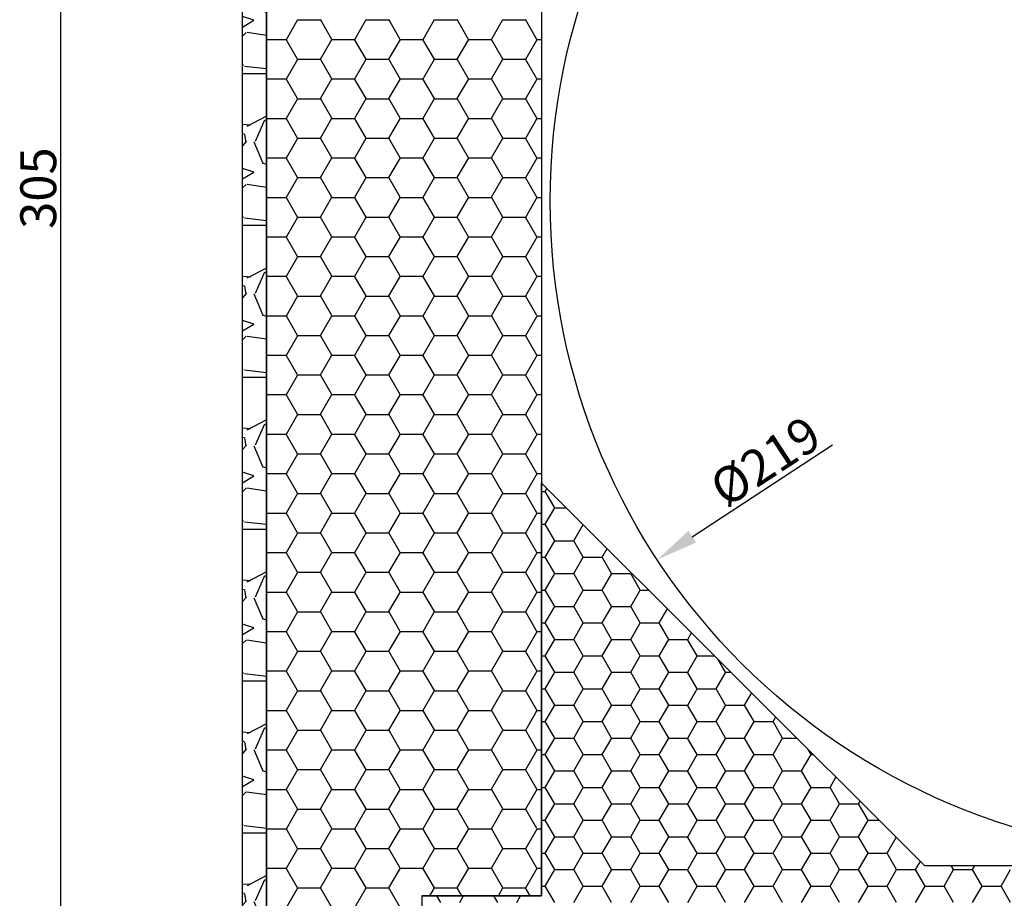
# Model space of a CAD drawing. Extents: x 2 to 336, y 0 to 499.
# Drawn here: x 2 to 167, y 206 to 353 of the extents above; entities that cross this region are included whole.
import ezdxf

# ---------------------------------------------------------------- set-up
doc = ezdxf.new("R2010")
doc.units = 0
doc.layers.get('0').update_dxf_attribs({"linetype": 'CONTINUOUS'})
doc.layers.get('DEFPOINTS').update_dxf_attribs({"linetype": 'CONTINUOUS'})
doc.styles.get("Standard").update_dxf_attribs({"font": 'ARIAL.TTF', "height": 6})
doc.dimstyles.get("Standard").update_dxf_attribs({"dimtxt": 2.5, "dimasz": 2.5, "dimexe": 1.25, "dimexo": 0.625, "dimtad": 1, "dimcen": 2.5, "dimazin": 3, "dimtfac": 1, "dimtmove": 0, "dimatfit": 3})

# ---------------------------------------------------------------- blocks, each defined once
blk = doc.blocks.new('*X142')
at = {"color": 7, "linetype": 'BYBLOCK'}
for p, q in [((43.55, 463.52), (40.25, 461.79)), ((41.75, 459.36), (43.27, 462.91)), ((43.4, 462.86), (43.55, 462.91)), ((41, 462.02), (39.55, 462.14)), ((41, 462.02), (39.55, 462.14)), ((39.91, 460.52), (39.55, 460.61)), ((40.26, 459.33), (39.55, 458.55)), ((40.18, 459.21), (39.93, 460.48)), ((41.45, 459.22), (42.98, 455.67)), ((41.44, 454.17), (39.55, 454.79)), ((42.83, 455.73), (43.55, 455.51)), ((39.55, 453.04), (41.42, 454.16)), ((40.17, 452.13), (39.55, 451.51)), ((43.55, 451.63), (40.34, 452.11)), ((39.55, 446.71), (39.66, 446.55)), ((39.92, 446.51), (43.55, 446.08)), ((39.55, 445.28), (43.55, 445.28)), ((43.55, 438.13), (40.26, 436.4)), ((40.99, 436.62), (39.55, 436.74)), ((40.99, 436.62), (39.55, 436.74)), ((41.75, 433.96), (43.27, 437.51)), ((43.4, 437.46), (43.55, 437.51)), ((39.91, 435.12), (39.55, 435.21)), ((40.18, 433.81), (39.93, 435.08)), ((40.26, 433.93), (39.55, 433.15)), ((41.45, 433.82), (42.98, 430.27)), ((42.83, 430.33), (43.55, 430.11)), ((41.44, 428.77), (39.56, 429.39)), ((39.56, 427.64), (41.42, 428.76)), ((40.17, 426.73), (39.56, 426.12)), ((43.55, 426.23), (40.34, 426.71)), ((39.56, 421.31), (39.66, 421.15)), ((39.56, 419.88), (43.55, 419.88)), ((39.92, 421.11), (43.55, 420.68)), ((43.55, 412.73), (40.26, 411)), ((41.75, 408.56), (43.27, 412.11)), ((43.39, 412.06), (43.55, 412.11)), ((40.99, 411.22), (39.56, 411.34)), ((40.99, 411.22), (39.56, 411.34)), ((39.91, 409.72), (39.56, 409.81)), ((40.25, 408.53), (39.56, 407.76)), ((40.18, 408.41), (39.93, 409.68)), ((41.45, 408.42), (42.98, 404.86)), ((42.83, 404.92), (43.55, 404.71)), ((41.44, 403.37), (39.56, 403.99)), ((39.56, 402.24), (41.42, 403.36)), ((40.17, 401.33), (39.56, 400.72)), ((43.55, 400.83), (40.34, 401.31)), ((39.56, 395.9), (39.66, 395.75)), ((39.91, 395.71), (43.56, 395.28)), ((39.56, 394.48), (43.56, 394.48)), ((43.56, 387.33), (40.27, 385.61)), ((40.98, 385.82), (39.56, 385.93)), ((40.98, 385.82), (39.56, 385.93)), ((41.75, 383.15), (43.27, 386.71)), ((43.39, 386.66), (43.56, 386.71)), ((39.91, 384.32), (39.56, 384.41)), ((40.18, 383.01), (39.93, 384.28)), ((40.25, 383.13), (39.56, 382.36)), ((41.45, 383.02), (42.98, 379.46)), ((41.44, 377.97), (39.56, 378.59)), ((42.84, 379.52), (43.56, 379.31)), ((39.56, 376.84), (41.43, 377.96)), ((40.17, 375.93), (39.56, 375.32)), ((43.56, 375.43), (40.33, 375.91)), ((39.56, 370.5), (39.66, 370.35)), ((39.56, 369.08), (43.56, 369.08)), ((39.9, 370.31), (43.56, 369.88)), ((40.97, 360.42), (39.56, 360.53)), ((40.97, 360.42), (39.56, 360.53)), ((43.56, 361.93), (40.28, 360.21)), ((41.75, 357.75), (43.27, 361.31)), ((43.39, 361.26), (43.56, 361.31)), ((39.91, 358.92), (39.56, 359.01)), ((40.18, 357.61), (39.93, 358.88)), ((40.25, 357.73), (39.56, 356.96)), ((41.45, 357.62), (42.98, 354.06)), ((42.84, 354.12), (43.56, 353.91)), ((41.44, 352.57), (39.56, 353.19)), ((39.56, 351.44), (41.43, 352.56)), ((40.17, 350.53), (39.56, 349.92)), ((43.56, 350.03), (40.33, 350.51)), ((39.56, 345.1), (39.66, 344.95)), ((39.9, 344.92), (43.56, 344.48)), ((39.56, 343.68), (43.56, 343.68)), ((43.56, 336.53), (40.29, 334.82)), ((41.75, 332.35), (43.27, 335.91)), ((43.38, 335.86), (43.56, 335.91)), ((40.96, 335.02), (39.56, 335.13)), ((40.96, 335.02), (39.56, 335.13)), ((39.91, 333.52), (39.56, 333.6)), ((40.18, 332.21), (39.93, 333.48)), ((40.25, 332.33), (39.56, 331.56)), ((41.45, 332.22), (42.98, 328.66)), ((41.44, 327.17), (39.56, 327.79)), ((42.85, 328.72), (43.56, 328.51)), ((39.56, 326.04), (41.43, 327.16)), ((40.17, 325.13), (39.56, 324.52)), ((43.56, 324.63), (40.32, 325.11)), ((39.56, 319.7), (39.66, 319.55)), ((39.89, 319.52), (43.56, 319.08)), ((39.56, 318.28), (43.56, 318.28)), ((43.56, 311.13), (40.29, 309.42)), ((40.96, 309.62), (39.56, 309.73)), ((40.96, 309.62), (39.56, 309.73)), ((41.75, 306.95), (43.27, 310.51)), ((43.38, 310.45), (43.56, 310.51)), ((39.91, 308.12), (39.56, 308.2)), ((40.18, 306.81), (39.93, 308.08)), ((40.25, 306.93), (39.56, 306.16)), ((41.46, 306.82), (42.98, 303.26)), ((42.85, 303.32), (43.56, 303.11)), ((41.44, 301.77), (39.56, 302.39)), ((39.56, 300.64), (41.43, 301.76)), ((40.17, 299.73), (39.56, 299.13)), ((43.56, 299.23), (40.32, 299.71)), ((39.56, 294.29), (39.66, 294.15)), ((39.88, 294.12), (43.56, 293.68)), ((39.56, 292.88), (43.56, 292.88)), ((43.56, 285.73), (40.3, 284.02)), ((41.74, 281.55), (43.27, 285.11)), ((43.38, 285.05), (43.56, 285.11)), ((40.95, 284.22), (39.57, 284.33)), ((40.95, 284.22), (39.57, 284.33)), ((39.91, 282.72), (39.57, 282.8)), ((40.25, 281.53), (39.57, 280.77)), ((40.18, 281.41), (39.93, 282.68)), ((41.46, 281.42), (42.98, 277.86)), ((41.44, 276.37), (39.57, 276.99)), ((42.85, 277.92), (43.56, 277.71)), ((39.57, 275.24), (41.43, 276.36)), ((40.17, 274.33), (39.57, 273.73)), ((43.56, 273.83), (40.31, 274.31)), ((39.57, 268.89), (39.66, 268.75)), ((39.88, 268.72), (43.56, 268.28)), ((39.57, 267.48), (43.56, 267.48)), ((43.56, 260.33), (40.31, 258.63)), ((40.94, 258.82), (39.57, 258.93)), ((40.94, 258.82), (39.57, 258.93)), ((41.74, 256.15), (43.27, 259.71)), ((43.37, 259.65), (43.56, 259.71)), ((39.91, 257.32), (39.57, 257.4)), ((40.18, 256.01), (39.93, 257.28)), ((40.25, 256.12), (39.57, 255.37)), ((41.46, 256.01), (42.98, 252.46)), ((42.86, 252.52), (43.56, 252.31)), ((41.44, 250.97), (39.57, 251.59)), ((39.57, 249.84), (41.43, 250.96)), ((40.17, 248.93), (39.57, 248.33)), ((43.56, 248.43), (40.31, 248.91)), ((39.57, 243.49), (39.66, 243.35)), ((39.57, 242.08), (43.56, 242.08)), ((39.87, 243.32), (43.56, 242.88)), ((43.56, 234.93), (40.32, 233.23)), ((41.74, 230.75), (43.27, 234.3)), ((43.37, 234.25), (43.56, 234.31)), ((40.93, 233.42), (39.57, 233.53)), ((40.93, 233.42), (39.57, 233.53)), ((39.91, 231.92), (39.57, 232)), ((40.25, 230.72), (39.57, 229.97)), ((40.18, 230.6), (39.93, 231.87)), ((41.46, 230.61), (42.98, 227.06)), ((41.44, 225.57), (39.57, 226.19)), ((39.57, 224.44), (41.43, 225.56)), ((42.86, 227.12), (43.56, 226.91)), ((40.17, 223.53), (39.57, 222.93)), ((43.56, 223.03), (40.3, 223.51)), ((39.57, 218.08), (39.66, 217.95)), ((39.86, 217.92), (43.56, 217.48)), ((39.57, 216.68), (43.56, 216.68)), ((43.56, 209.53), (40.32, 207.84)), ((40.92, 208.02), (39.57, 208.13)), ((40.92, 208.02), (39.57, 208.13)), ((41.74, 205.35), (43.27, 208.9)), ((43.37, 208.85), (43.56, 208.91)), ((39.91, 206.52), (39.57, 206.6)), ((40.18, 205.2), (39.93, 206.47)), ((40.25, 205.32), (39.57, 204.57)), ((41.46, 205.21), (42.98, 201.66)), ((42.87, 201.72), (43.56, 201.51)), ((41.44, 200.17), (39.57, 200.79)), ((39.57, 199.05), (41.43, 200.16)), ((40.17, 198.13), (39.57, 197.53)), ((43.56, 197.63), (40.3, 198.12)), ((39.57, 192.68), (39.66, 192.55)), ((39.57, 191.28), (43.56, 191.28)), ((39.86, 192.52), (43.56, 192.08)), ((40.92, 182.62), (39.57, 182.73)), ((40.92, 182.62), (39.57, 182.73)), ((43.56, 184.13), (40.33, 182.44)), ((41.74, 179.95), (43.27, 183.5)), ((43.36, 183.45), (43.56, 183.51)), ((39.91, 181.12), (39.57, 181.2)), ((40.18, 179.8), (39.93, 181.07)), ((40.24, 179.92), (39.57, 179.18)), ((41.46, 179.81), (42.58, 177.18))]:
    blk.add_line(p, q, dxfattribs=at)
blk = doc.blocks.new('*X144')
at = {"color": 8}
for p, q in [((46.9, 349.37), (48.8, 352.67)), ((48.79, 352.65), (52.6, 352.65)), ((54.49, 349.37), (52.59, 352.67)), ((58.33, 349.37), (60.23, 352.67)), ((60.22, 352.65), (64.03, 352.65)), ((65.92, 349.37), (64.02, 352.67)), ((69.76, 349.37), (71.66, 352.67)), ((71.65, 352.65), (75.46, 352.65)), ((77.35, 349.37), (75.45, 352.67)), ((81.19, 349.37), (83.09, 352.67)), ((83.08, 352.65), (86.89, 352.65)), ((88.78, 349.37), (86.88, 352.67)), ((43.55, 349.35), (46.88, 349.35)), ((48.78, 346.07), (46.87, 349.37)), ((52.61, 346.07), (54.52, 349.37)), ((54.5, 349.35), (58.31, 349.35)), ((60.21, 346.07), (58.3, 349.37)), ((64.04, 346.07), (65.95, 349.37)), ((65.93, 349.35), (69.74, 349.35)), ((71.64, 346.07), (69.73, 349.37)), ((75.47, 346.07), (77.38, 349.37)), ((77.36, 349.35), (81.17, 349.35)), ((83.07, 346.07), (81.16, 349.37)), ((86.9, 346.07), (88.81, 349.37)), ((88.79, 349.35), (89.55, 349.35)), ((46.9, 342.77), (48.8, 346.07)), ((48.79, 346.05), (52.6, 346.05)), ((54.49, 342.77), (52.59, 346.07)), ((58.33, 342.77), (60.23, 346.07)), ((60.22, 346.05), (64.03, 346.05)), ((65.92, 342.77), (64.02, 346.07)), ((69.76, 342.77), (71.66, 346.07)), ((71.65, 346.05), (75.46, 346.05)), ((77.35, 342.77), (75.45, 346.07)), ((81.19, 342.77), (83.09, 346.07)), ((83.08, 346.05), (86.89, 346.05)), ((88.78, 342.77), (86.88, 346.07)), ((43.55, 342.75), (46.88, 342.75)), ((48.78, 339.47), (46.87, 342.77)), ((52.61, 339.47), (54.52, 342.77)), ((54.5, 342.75), (58.31, 342.75)), ((60.21, 339.47), (58.3, 342.77)), ((64.04, 339.47), (65.95, 342.77)), ((65.93, 342.75), (69.74, 342.75)), ((71.64, 339.47), (69.73, 342.77)), ((75.47, 339.47), (77.38, 342.77)), ((77.36, 342.75), (81.17, 342.75)), ((83.07, 339.47), (81.16, 342.77)), ((86.9, 339.47), (88.81, 342.77)), ((88.79, 342.75), (89.55, 342.75)), ((46.9, 336.17), (48.8, 339.47)), ((48.79, 339.45), (52.6, 339.45)), ((54.49, 336.17), (52.59, 339.47)), ((58.33, 336.17), (60.23, 339.47)), ((60.22, 339.45), (64.03, 339.45)), ((65.92, 336.17), (64.02, 339.47)), ((69.76, 336.17), (71.66, 339.47)), ((71.65, 339.45), (75.46, 339.45)), ((77.35, 336.17), (75.45, 339.47)), ((81.19, 336.17), (83.09, 339.47)), ((83.08, 339.45), (86.89, 339.45)), ((88.78, 336.17), (86.88, 339.47)), ((43.55, 336.15), (46.88, 336.15)), ((48.78, 332.87), (46.87, 336.17)), ((52.61, 332.87), (54.52, 336.17)), ((54.5, 336.15), (58.31, 336.15)), ((60.21, 332.87), (58.3, 336.17)), ((64.04, 332.87), (65.95, 336.17)), ((65.93, 336.15), (69.74, 336.15)), ((71.64, 332.87), (69.73, 336.17)), ((75.47, 332.87), (77.38, 336.17)), ((77.36, 336.15), (81.17, 336.15)), ((83.07, 332.87), (81.16, 336.17)), ((86.9, 332.87), (88.81, 336.17)), ((88.79, 336.15), (89.55, 336.15)), ((46.9, 329.57), (48.8, 332.87)), ((48.79, 332.85), (52.6, 332.85)), ((54.49, 329.57), (52.59, 332.87)), ((58.33, 329.57), (60.23, 332.87)), ((60.22, 332.85), (64.03, 332.85)), ((65.92, 329.57), (64.02, 332.87)), ((69.76, 329.57), (71.66, 332.87)), ((71.65, 332.85), (75.46, 332.85)), ((77.35, 329.57), (75.45, 332.87)), ((81.19, 329.57), (83.09, 332.87)), ((83.08, 332.85), (86.89, 332.85)), ((88.78, 329.57), (86.88, 332.87)), ((43.55, 329.55), (46.88, 329.55)), ((48.78, 326.27), (46.87, 329.57)), ((52.61, 326.27), (54.52, 329.57)), ((54.5, 329.55), (58.31, 329.55)), ((60.21, 326.27), (58.3, 329.57)), ((64.04, 326.27), (65.95, 329.57)), ((65.93, 329.55), (69.74, 329.55)), ((71.64, 326.27), (69.73, 329.57)), ((75.47, 326.27), (77.38, 329.57)), ((77.36, 329.55), (81.17, 329.55)), ((83.07, 326.27), (81.16, 329.57)), ((86.9, 326.27), (88.81, 329.57)), ((88.79, 329.55), (89.55, 329.55)), ((46.9, 322.97), (48.8, 326.27)), ((48.79, 326.25), (52.6, 326.25)), ((54.49, 322.97), (52.59, 326.27)), ((58.33, 322.97), (60.23, 326.27)), ((60.22, 326.25), (64.03, 326.25)), ((65.92, 322.97), (64.02, 326.27)), ((69.76, 322.97), (71.66, 326.27)), ((71.65, 326.25), (75.46, 326.25)), ((77.35, 322.97), (75.45, 326.27)), ((81.19, 322.97), (83.09, 326.27)), ((83.08, 326.25), (86.89, 326.25)), ((88.78, 322.97), (86.88, 326.27)), ((43.55, 322.95), (46.88, 322.95)), ((48.78, 319.67), (46.87, 322.97)), ((52.61, 319.67), (54.52, 322.97)), ((54.5, 322.95), (58.31, 322.95)), ((60.21, 319.67), (58.3, 322.97)), ((64.04, 319.67), (65.95, 322.97)), ((65.93, 322.95), (69.74, 322.95)), ((71.64, 319.67), (69.73, 322.97)), ((75.47, 319.67), (77.38, 322.97)), ((77.36, 322.95), (81.17, 322.95)), ((83.07, 319.67), (81.16, 322.97)), ((86.9, 319.67), (88.81, 322.97)), ((88.79, 322.95), (89.55, 322.95)), ((46.9, 316.37), (48.8, 319.67)), ((48.79, 319.65), (52.6, 319.65)), ((54.49, 316.38), (52.59, 319.67)), ((58.33, 316.37), (60.23, 319.67)), ((60.22, 319.65), (64.03, 319.65)), ((65.92, 316.38), (64.02, 319.67)), ((69.76, 316.37), (71.66, 319.67)), ((71.65, 319.65), (75.46, 319.65)), ((77.35, 316.38), (75.45, 319.67)), ((81.19, 316.37), (83.09, 319.67)), ((83.08, 319.65), (86.89, 319.65)), ((88.78, 316.38), (86.88, 319.67)), ((43.55, 316.35), (46.88, 316.35)), ((48.78, 313.08), (46.87, 316.38)), ((52.61, 313.07), (54.52, 316.37)), ((54.5, 316.35), (58.31, 316.35)), ((60.21, 313.08), (58.3, 316.38)), ((64.04, 313.07), (65.95, 316.37)), ((65.93, 316.35), (69.74, 316.35)), ((71.64, 313.08), (69.73, 316.38)), ((75.47, 313.07), (77.38, 316.37)), ((77.36, 316.35), (81.17, 316.35)), ((83.07, 313.08), (81.16, 316.38)), ((86.9, 313.07), (88.81, 316.37)), ((88.79, 316.35), (89.55, 316.35)), ((46.9, 309.77), (48.8, 313.07)), ((48.79, 313.05), (52.6, 313.05)), ((54.49, 309.78), (52.59, 313.08)), ((58.33, 309.77), (60.23, 313.07)), ((60.22, 313.05), (64.03, 313.05)), ((65.92, 309.78), (64.02, 313.08)), ((69.76, 309.77), (71.66, 313.07)), ((71.65, 313.05), (75.46, 313.05)), ((77.35, 309.78), (75.45, 313.08)), ((81.19, 309.77), (83.09, 313.07)), ((83.08, 313.05), (86.89, 313.05)), ((88.78, 309.78), (86.88, 313.08)), ((43.55, 309.75), (46.88, 309.75)), ((48.78, 306.48), (46.87, 309.78)), ((52.61, 306.47), (54.52, 309.77)), ((54.5, 309.75), (58.31, 309.75)), ((60.21, 306.48), (58.3, 309.78)), ((64.04, 306.47), (65.95, 309.77)), ((65.93, 309.75), (69.74, 309.75)), ((71.64, 306.48), (69.73, 309.78)), ((75.47, 306.47), (77.38, 309.77)), ((77.36, 309.75), (81.17, 309.75)), ((83.07, 306.48), (81.16, 309.78)), ((86.9, 306.47), (88.81, 309.77)), ((88.79, 309.75), (89.55, 309.75)), ((46.9, 303.17), (48.8, 306.47)), ((48.79, 306.45), (52.6, 306.45)), ((54.49, 303.18), (52.59, 306.48)), ((58.33, 303.17), (60.23, 306.47)), ((60.22, 306.45), (64.03, 306.45)), ((65.92, 303.18), (64.02, 306.48)), ((69.76, 303.17), (71.66, 306.47)), ((71.65, 306.45), (75.46, 306.45)), ((77.35, 303.18), (75.45, 306.48)), ((81.19, 303.17), (83.09, 306.47)), ((83.08, 306.45), (86.89, 306.45)), ((88.78, 303.18), (86.88, 306.48)), ((43.55, 303.15), (46.88, 303.15)), ((48.78, 299.88), (46.87, 303.18)), ((52.61, 299.87), (54.52, 303.17)), ((54.5, 303.15), (58.31, 303.15)), ((60.21, 299.88), (58.3, 303.18)), ((64.04, 299.87), (65.95, 303.17)), ((65.93, 303.15), (69.74, 303.15)), ((71.64, 299.88), (69.73, 303.18)), ((75.47, 299.87), (77.38, 303.17)), ((77.36, 303.15), (81.17, 303.15)), ((83.07, 299.88), (81.16, 303.18)), ((86.9, 299.87), (88.81, 303.17)), ((88.79, 303.15), (89.55, 303.15)), ((46.9, 296.57), (48.8, 299.87)), ((48.79, 299.85), (52.6, 299.85)), ((54.49, 296.58), (52.59, 299.88)), ((58.33, 296.57), (60.23, 299.87)), ((60.22, 299.85), (64.03, 299.85)), ((65.92, 296.58), (64.02, 299.88)), ((69.76, 296.57), (71.66, 299.87)), ((71.65, 299.85), (75.46, 299.85)), ((77.35, 296.58), (75.45, 299.88)), ((81.19, 296.57), (83.09, 299.87)), ((83.08, 299.85), (86.89, 299.85)), ((88.78, 296.58), (86.88, 299.88)), ((43.55, 296.55), (46.88, 296.55)), ((48.78, 293.28), (46.87, 296.58)), ((52.61, 293.27), (54.52, 296.57)), ((54.5, 296.55), (58.31, 296.55)), ((60.21, 293.28), (58.3, 296.58)), ((64.04, 293.27), (65.95, 296.57)), ((65.93, 296.55), (69.74, 296.55)), ((71.64, 293.28), (69.73, 296.58)), ((75.47, 293.27), (77.38, 296.57)), ((77.36, 296.55), (81.17, 296.55)), ((83.07, 293.28), (81.16, 296.58)), ((86.9, 293.27), (88.81, 296.57)), ((88.79, 296.55), (89.55, 296.55)), ((46.9, 289.97), (48.8, 293.27)), ((48.79, 293.25), (52.6, 293.25)), ((54.49, 289.98), (52.59, 293.28)), ((58.33, 289.97), (60.23, 293.27)), ((60.22, 293.25), (64.03, 293.25)), ((65.92, 289.98), (64.02, 293.28)), ((69.76, 289.97), (71.66, 293.27)), ((71.65, 293.25), (75.46, 293.25)), ((77.35, 289.98), (75.45, 293.28)), ((81.19, 289.97), (83.09, 293.27)), ((83.08, 293.25), (86.89, 293.25)), ((88.78, 289.98), (86.88, 293.28)), ((43.55, 289.96), (46.88, 289.96)), ((48.78, 286.68), (46.87, 289.98)), ((52.61, 286.68), (54.52, 289.97)), ((54.5, 289.96), (58.31, 289.96)), ((60.21, 286.68), (58.3, 289.98)), ((64.04, 286.68), (65.95, 289.97)), ((65.93, 289.96), (69.74, 289.96)), ((71.64, 286.68), (69.73, 289.98)), ((75.47, 286.68), (77.38, 289.97)), ((77.36, 289.96), (81.17, 289.96)), ((83.07, 286.68), (81.16, 289.98)), ((86.9, 286.68), (88.81, 289.97)), ((88.79, 289.96), (89.55, 289.96)), ((46.9, 283.38), (48.8, 286.68)), ((48.79, 286.66), (52.6, 286.66)), ((54.49, 283.38), (52.59, 286.68)), ((58.33, 283.38), (60.23, 286.68)), ((60.22, 286.66), (64.03, 286.66)), ((65.92, 283.38), (64.02, 286.68)), ((69.76, 283.38), (71.66, 286.68)), ((71.65, 286.66), (75.46, 286.66)), ((77.35, 283.38), (75.45, 286.68)), ((81.19, 283.38), (83.09, 286.68)), ((83.08, 286.66), (86.89, 286.66)), ((88.78, 283.38), (86.88, 286.68)), ((43.55, 283.36), (46.88, 283.36)), ((48.78, 280.08), (46.87, 283.38)), ((52.61, 280.08), (54.52, 283.38)), ((54.5, 283.36), (58.31, 283.36)), ((60.21, 280.08), (58.3, 283.38)), ((64.04, 280.08), (65.95, 283.38)), ((65.93, 283.36), (69.74, 283.36)), ((71.64, 280.08), (69.73, 283.38)), ((75.47, 280.08), (77.38, 283.38)), ((77.36, 283.36), (81.17, 283.36)), ((83.07, 280.08), (81.16, 283.38)), ((86.9, 280.08), (88.81, 283.38)), ((88.79, 283.36), (89.55, 283.36)), ((46.9, 276.78), (48.8, 280.08)), ((48.79, 280.06), (52.6, 280.06)), ((54.49, 276.78), (52.59, 280.08)), ((58.33, 276.78), (60.23, 280.08)), ((60.22, 280.06), (64.03, 280.06)), ((65.92, 276.78), (64.02, 280.08)), ((69.76, 276.78), (71.66, 280.08)), ((71.65, 280.06), (75.46, 280.06)), ((77.35, 276.78), (75.45, 280.08)), ((81.19, 276.78), (83.09, 280.08)), ((83.08, 280.06), (86.89, 280.06)), ((88.78, 276.78), (86.88, 280.08)), ((43.55, 276.76), (46.88, 276.76)), ((48.78, 273.48), (46.87, 276.78)), ((52.61, 273.48), (54.52, 276.78)), ((54.5, 276.76), (58.31, 276.76)), ((60.21, 273.48), (58.3, 276.78)), ((64.04, 273.48), (65.95, 276.78)), ((65.93, 276.76), (69.74, 276.76)), ((71.64, 273.48), (69.73, 276.78)), ((75.47, 273.48), (77.38, 276.78)), ((77.36, 276.76), (81.17, 276.76)), ((83.07, 273.48), (81.16, 276.78)), ((86.9, 273.48), (88.81, 276.78)), ((88.79, 276.76), (89.55, 276.76)), ((46.9, 270.18), (48.8, 273.48)), ((48.79, 273.46), (52.6, 273.46)), ((54.49, 270.18), (52.59, 273.48)), ((58.33, 270.18), (60.23, 273.48)), ((60.22, 273.46), (64.03, 273.46)), ((65.92, 270.18), (64.02, 273.48)), ((69.76, 270.18), (71.66, 273.48)), ((71.65, 273.46), (75.46, 273.46)), ((77.35, 270.18), (75.45, 273.48)), ((81.19, 270.18), (83.09, 273.48)), ((83.08, 273.46), (86.89, 273.46)), ((88.78, 270.18), (86.88, 273.48)), ((43.55, 270.16), (46.88, 270.16)), ((48.78, 266.88), (46.87, 270.18)), ((52.61, 266.88), (54.52, 270.18)), ((54.5, 270.16), (58.31, 270.16)), ((60.21, 266.88), (58.3, 270.18)), ((64.04, 266.88), (65.95, 270.18)), ((65.93, 270.16), (69.74, 270.16)), ((71.64, 266.88), (69.73, 270.18)), ((75.47, 266.88), (77.38, 270.18)), ((77.36, 270.16), (81.17, 270.16)), ((83.07, 266.88), (81.16, 270.18)), ((86.9, 266.88), (88.81, 270.18)), ((88.79, 270.16), (89.55, 270.16)), ((46.9, 263.58), (48.8, 266.88)), ((48.79, 266.86), (52.6, 266.86)), ((54.49, 263.58), (52.59, 266.88)), ((58.33, 263.58), (60.23, 266.88)), ((60.22, 266.86), (64.03, 266.86)), ((65.92, 263.58), (64.02, 266.88)), ((69.76, 263.58), (71.66, 266.88)), ((71.65, 266.86), (75.46, 266.86)), ((77.35, 263.58), (75.45, 266.88)), ((81.19, 263.58), (83.09, 266.88)), ((83.08, 266.86), (86.89, 266.86)), ((88.78, 263.58), (86.88, 266.88)), ((43.55, 263.56), (46.88, 263.56)), ((48.78, 260.28), (46.87, 263.58)), ((52.61, 260.28), (54.52, 263.58)), ((54.5, 263.56), (58.31, 263.56)), ((60.21, 260.28), (58.3, 263.58)), ((64.04, 260.28), (65.95, 263.58)), ((65.93, 263.56), (69.74, 263.56)), ((71.64, 260.28), (69.73, 263.58)), ((75.47, 260.28), (77.38, 263.58)), ((77.36, 263.56), (81.17, 263.56)), ((83.07, 260.28), (81.16, 263.58)), ((86.9, 260.28), (88.81, 263.58)), ((88.79, 263.56), (89.55, 263.56)), ((46.9, 256.98), (48.8, 260.28)), ((48.79, 260.26), (52.6, 260.26)), ((54.49, 256.98), (52.59, 260.28)), ((58.33, 256.98), (60.23, 260.28)), ((60.22, 260.26), (64.03, 260.26)), ((65.92, 256.98), (64.02, 260.28)), ((69.76, 256.98), (71.66, 260.28)), ((71.65, 260.26), (75.46, 260.26)), ((77.35, 256.98), (75.45, 260.28)), ((81.19, 256.98), (83.09, 260.28)), ((83.08, 260.26), (86.89, 260.26)), ((88.78, 256.98), (86.88, 260.28)), ((43.55, 256.96), (46.88, 256.96)), ((48.78, 253.68), (46.87, 256.98)), ((52.61, 253.68), (54.52, 256.98)), ((54.5, 256.96), (58.31, 256.96)), ((60.21, 253.68), (58.3, 256.98)), ((64.04, 253.68), (65.95, 256.98)), ((65.93, 256.96), (69.74, 256.96)), ((71.64, 253.68), (69.73, 256.98)), ((75.47, 253.68), (77.38, 256.98)), ((77.36, 256.96), (81.17, 256.96)), ((83.07, 253.68), (81.16, 256.98)), ((86.9, 253.68), (88.81, 256.98)), ((88.79, 256.96), (89.55, 256.96)), ((46.9, 250.38), (48.8, 253.68)), ((48.79, 253.66), (52.6, 253.66)), ((54.49, 250.38), (52.59, 253.68)), ((58.33, 250.38), (60.23, 253.68)), ((60.22, 253.66), (64.03, 253.66)), ((65.92, 250.38), (64.02, 253.68)), ((69.76, 250.38), (71.66, 253.68)), ((71.65, 253.66), (75.46, 253.66)), ((77.35, 250.38), (75.45, 253.68)), ((81.19, 250.38), (83.09, 253.68)), ((83.08, 253.66), (86.89, 253.66)), ((88.78, 250.38), (86.88, 253.68)), ((43.55, 250.36), (46.88, 250.36)), ((48.78, 247.08), (46.87, 250.38)), ((52.61, 247.08), (54.52, 250.38)), ((54.5, 250.36), (58.31, 250.36)), ((60.21, 247.08), (58.3, 250.38)), ((64.04, 247.08), (65.95, 250.38)), ((65.93, 250.36), (69.74, 250.36)), ((71.64, 247.08), (69.73, 250.38)), ((75.47, 247.08), (77.38, 250.38)), ((77.36, 250.36), (81.17, 250.36)), ((83.07, 247.08), (81.16, 250.38)), ((86.9, 247.08), (88.81, 250.38)), ((88.79, 250.36), (89.55, 250.36)), ((46.9, 243.78), (48.8, 247.08)), ((48.79, 247.06), (52.6, 247.06)), ((54.49, 243.78), (52.59, 247.08)), ((58.33, 243.78), (60.23, 247.08)), ((60.22, 247.06), (64.03, 247.06)), ((65.92, 243.78), (64.02, 247.08)), ((69.76, 243.78), (71.66, 247.08)), ((71.65, 247.06), (75.46, 247.06)), ((77.35, 243.78), (75.45, 247.08)), ((81.19, 243.78), (83.09, 247.08)), ((83.08, 247.06), (86.89, 247.06)), ((88.78, 243.78), (86.88, 247.08)), ((43.55, 243.76), (46.88, 243.76)), ((48.78, 240.49), (46.87, 243.78)), ((52.61, 240.48), (54.52, 243.78)), ((54.5, 243.76), (58.31, 243.76)), ((60.21, 240.49), (58.3, 243.78)), ((64.04, 240.48), (65.95, 243.78)), ((65.93, 243.76), (69.74, 243.76)), ((71.64, 240.49), (69.73, 243.78)), ((75.47, 240.48), (77.38, 243.78)), ((77.36, 243.76), (81.17, 243.76)), ((83.07, 240.49), (81.16, 243.78)), ((86.9, 240.48), (88.81, 243.78)), ((88.79, 243.76), (89.55, 243.76)), ((46.9, 237.18), (48.8, 240.48)), ((48.79, 240.46), (52.6, 240.46)), ((54.49, 237.19), (52.59, 240.49)), ((58.33, 237.18), (60.23, 240.48)), ((60.22, 240.46), (64.03, 240.46)), ((65.92, 237.19), (64.02, 240.49)), ((69.76, 237.18), (71.66, 240.48)), ((71.65, 240.46), (75.46, 240.46)), ((77.35, 237.19), (75.45, 240.49)), ((81.19, 237.18), (83.09, 240.48)), ((83.08, 240.46), (86.89, 240.46)), ((88.78, 237.19), (86.88, 240.49)), ((43.55, 237.16), (46.88, 237.16)), ((48.78, 233.89), (46.87, 237.19)), ((52.61, 233.88), (54.52, 237.18)), ((54.5, 237.16), (58.31, 237.16)), ((60.21, 233.89), (58.3, 237.19)), ((64.04, 233.88), (65.95, 237.18)), ((65.93, 237.16), (69.74, 237.16)), ((71.64, 233.89), (69.73, 237.19)), ((75.47, 233.88), (77.38, 237.18)), ((77.36, 237.16), (81.17, 237.16)), ((83.07, 233.89), (81.16, 237.19)), ((86.9, 233.88), (88.81, 237.18)), ((88.79, 237.16), (89.55, 237.16)), ((46.9, 230.58), (48.8, 233.88)), ((48.79, 233.86), (52.6, 233.86)), ((54.49, 230.59), (52.59, 233.89)), ((58.33, 230.58), (60.23, 233.88)), ((60.22, 233.86), (64.03, 233.86)), ((65.92, 230.59), (64.02, 233.89)), ((69.76, 230.58), (71.66, 233.88)), ((71.65, 233.86), (75.46, 233.86)), ((77.35, 230.59), (75.45, 233.89)), ((81.19, 230.58), (83.09, 233.88)), ((83.08, 233.86), (86.89, 233.86)), ((88.78, 230.59), (86.88, 233.89)), ((43.55, 230.56), (46.88, 230.56)), ((48.78, 227.29), (46.87, 230.59)), ((52.61, 227.28), (54.52, 230.58)), ((54.5, 230.56), (58.31, 230.56)), ((60.21, 227.29), (58.3, 230.59)), ((64.04, 227.28), (65.95, 230.58)), ((65.93, 230.56), (69.74, 230.56)), ((71.64, 227.29), (69.73, 230.59)), ((75.47, 227.28), (77.38, 230.58)), ((77.36, 230.56), (81.17, 230.56)), ((83.07, 227.29), (81.16, 230.59)), ((86.9, 227.28), (88.81, 230.58)), ((88.79, 230.56), (89.55, 230.56)), ((46.9, 223.98), (48.8, 227.28)), ((48.79, 227.26), (52.6, 227.26)), ((54.49, 223.99), (52.59, 227.29)), ((58.33, 223.98), (60.23, 227.28)), ((60.22, 227.26), (64.03, 227.26)), ((65.92, 223.99), (64.02, 227.29)), ((69.76, 223.98), (71.66, 227.28)), ((71.65, 227.26), (75.46, 227.26)), ((77.35, 223.99), (75.45, 227.29)), ((81.19, 223.98), (83.09, 227.28)), ((83.08, 227.26), (86.89, 227.26)), ((88.78, 223.99), (86.88, 227.29)), ((43.55, 223.96), (46.88, 223.96)), ((48.78, 220.69), (46.87, 223.99)), ((52.61, 220.68), (54.52, 223.98)), ((54.5, 223.96), (58.31, 223.96)), ((60.21, 220.69), (58.3, 223.99)), ((64.04, 220.68), (65.95, 223.98)), ((65.93, 223.96), (69.74, 223.96)), ((71.64, 220.69), (69.73, 223.99)), ((75.47, 220.68), (77.38, 223.98)), ((77.36, 223.96), (81.17, 223.96)), ((83.07, 220.69), (81.16, 223.99)), ((86.9, 220.68), (88.81, 223.98)), ((88.79, 223.96), (89.55, 223.96)), ((46.9, 217.38), (48.8, 220.68)), ((48.79, 220.66), (52.6, 220.66)), ((54.49, 217.39), (52.59, 220.69)), ((58.33, 217.38), (60.23, 220.68)), ((60.22, 220.66), (64.03, 220.66)), ((65.92, 217.39), (64.02, 220.69)), ((69.76, 217.38), (71.66, 220.68)), ((71.65, 220.66), (75.46, 220.66)), ((77.35, 217.39), (75.45, 220.69)), ((81.19, 217.38), (83.09, 220.68)), ((83.08, 220.66), (86.89, 220.66)), ((88.78, 217.39), (86.88, 220.69)), ((43.55, 217.37), (46.88, 217.37)), ((48.78, 214.09), (46.87, 217.39)), ((52.61, 214.08), (54.52, 217.38)), ((54.5, 217.37), (58.31, 217.37)), ((60.21, 214.09), (58.3, 217.39)), ((64.04, 214.08), (65.95, 217.38)), ((65.93, 217.37), (69.74, 217.37)), ((71.64, 214.09), (69.73, 217.39)), ((75.47, 214.08), (77.38, 217.38)), ((77.36, 217.37), (81.17, 217.37)), ((83.07, 214.09), (81.16, 217.39)), ((86.9, 214.08), (88.81, 217.38)), ((88.79, 217.37), (89.55, 217.37)), ((46.9, 210.79), (48.8, 214.08)), ((48.79, 214.07), (52.6, 214.07)), ((54.49, 210.79), (52.59, 214.09)), ((58.33, 210.79), (60.23, 214.08)), ((60.22, 214.07), (64.03, 214.07)), ((65.92, 210.79), (64.02, 214.09)), ((69.76, 210.79), (71.66, 214.08)), ((71.65, 214.07), (75.46, 214.07)), ((77.35, 210.79), (75.45, 214.09)), ((81.19, 210.79), (83.09, 214.08)), ((83.08, 214.07), (86.89, 214.07)), ((88.78, 210.79), (86.88, 214.09)), ((43.55, 210.77), (46.88, 210.77)), ((48.78, 207.49), (46.87, 210.79)), ((52.61, 207.49), (54.52, 210.79)), ((54.5, 210.77), (58.31, 210.77)), ((60.21, 207.49), (58.3, 210.79)), ((64.04, 207.49), (65.95, 210.79)), ((65.93, 210.77), (69.74, 210.77)), ((71.64, 207.49), (69.73, 210.79)), ((75.47, 207.49), (77.38, 210.79)), ((77.36, 210.77), (81.17, 210.77)), ((83.07, 207.49), (81.16, 210.79)), ((86.9, 207.49), (88.81, 210.79)), ((88.79, 210.77), (89.55, 210.77)), ((46.9, 204.19), (48.8, 207.49)), ((48.79, 207.47), (52.6, 207.47)), ((54.49, 204.19), (52.59, 207.49)), ((58.33, 204.19), (60.23, 207.49)), ((60.22, 207.47), (64.03, 207.47)), ((65.92, 204.19), (64.02, 207.49)), ((70.9, 206.16), (71.66, 207.49)), ((71.65, 207.47), (75.46, 207.47)), ((76.22, 206.16), (75.45, 207.49)), ((82.33, 206.16), (83.09, 207.49)), ((83.08, 207.47), (86.89, 207.47)), ((87.65, 206.16), (86.88, 207.49))]:
    blk.add_line(p, q, dxfattribs=at)
blk = doc.blocks.new('*D70')
at = {"color": 0}
for p, q in [((38.93, 477.19), (7.9, 477.19)), ((9.15, 470.19), (9.15, 179.18)), ((38.99, 172.18), (7.9, 172.18))]:
    blk.add_line(p, q, dxfattribs=at)
for points in [[(10.31, 470.19), (7.98, 470.19), (9.15, 477.19)], [(7.98, 179.18), (10.31, 179.18), (9.15, 172.18)]]:
    blk.add_solid(points, dxfattribs=at)
at = {"layer": 'DEFPOINTS', "color": 0}
for p in [(39.55, 477.19), (9.15, 172.18), (39.62, 172.18)]:
    blk.add_point(p, dxfattribs=at)
at = {"color": 0, "linetype": 'CONTINUOUS'}
blk.add_text('305', height=6, rotation=90, dxfattribs=at).set_placement((8.42, 317.69))
blk = doc.blocks.new('*D80')
at = {"color": 0}
blk.add_line((114.74, 266.21), (138.19, 281.57), dxfattribs=at)
blk.add_solid([(114.1, 267.18), (115.38, 265.23), (108.89, 262.37)], dxfattribs=at)
at = {"layer": 'DEFPOINTS', "color": 0}
for p in [(292, 382.33), (108.89, 262.37)]:
    blk.add_point(p, dxfattribs=at)
at = {"color": 0, "linetype": 'CONTINUOUS'}
blk.add_text('Ø219', height=6, rotation=33.2292, dxfattribs=at).set_placement((120.37, 270.93))
blk = doc.blocks.new('*X147')
at = {"color": 8, "linetype": 'BYBLOCK'}
for p, q in [((89.57, 273.78), (90.16, 273.78)), ((90.16, 273.78), (90.45, 274.29)), ((91.75, 271.03), (90.16, 273.78)), ((90.16, 268.28), (91.75, 271.03)), ((91.75, 271.03), (93.71, 271.03)), ((89.57, 268.28), (90.16, 268.28)), ((91.75, 265.53), (90.16, 268.28)), ((94.93, 265.53), (96.49, 268.25)), ((90.16, 262.78), (91.75, 265.53)), ((91.75, 265.53), (94.92, 265.53)), ((96.51, 262.78), (94.92, 265.53)), ((99.69, 262.78), (100.52, 264.23)), ((89.57, 262.78), (90.16, 262.78)), ((91.75, 260.03), (90.16, 262.78)), ((94.93, 260.03), (96.51, 262.78)), ((96.51, 262.78), (99.69, 262.78)), ((101.27, 260.03), (99.69, 262.78)), ((104.45, 260.03), (104.55, 260.2)), ((90.16, 257.28), (91.75, 260.03)), ((91.75, 260.03), (94.92, 260.03)), ((96.51, 257.28), (94.92, 260.03)), ((99.69, 257.28), (101.28, 260.03)), ((101.27, 260.03), (104.45, 260.03)), ((106.04, 257.28), (104.45, 260.03)), ((89.57, 257.28), (90.16, 257.28)), ((91.75, 254.54), (90.16, 257.28)), ((94.93, 254.53), (96.51, 257.28)), ((96.51, 257.28), (99.69, 257.28)), ((101.27, 254.54), (99.69, 257.28)), ((104.45, 254.53), (106.04, 257.28)), ((106.04, 257.28), (107.47, 257.28)), ((90.16, 251.79), (91.75, 254.53)), ((91.75, 254.53), (94.92, 254.53)), ((96.51, 251.79), (94.92, 254.54)), ((99.69, 251.79), (101.28, 254.53)), ((101.27, 254.53), (104.45, 254.53)), ((106.04, 251.79), (104.45, 254.54)), ((109.21, 251.79), (110.59, 254.17)), ((89.57, 251.79), (90.16, 251.79)), ((91.75, 249.04), (90.16, 251.79)), ((94.93, 249.04), (96.51, 251.79)), ((96.51, 251.79), (99.69, 251.79)), ((101.27, 249.04), (99.69, 251.79)), ((104.45, 249.04), (106.04, 251.79)), ((106.04, 251.79), (109.21, 251.79)), ((110.8, 249.04), (109.21, 251.79)), ((90.16, 246.29), (91.75, 249.04)), ((91.75, 249.04), (94.92, 249.04)), ((96.51, 246.29), (94.92, 249.04)), ((99.69, 246.29), (101.28, 249.04)), ((101.27, 249.04), (104.45, 249.04)), ((106.04, 246.29), (104.45, 249.04)), ((109.21, 246.29), (110.8, 249.04)), ((110.8, 249.04), (113.97, 249.04)), ((115.56, 246.29), (113.97, 249.04)), ((113.98, 249.04), (114.61, 250.14)), ((89.57, 246.29), (90.16, 246.29)), ((91.75, 243.54), (90.16, 246.29)), ((94.93, 243.54), (96.51, 246.29)), ((96.51, 246.29), (99.69, 246.29)), ((101.27, 243.54), (99.69, 246.29)), ((104.45, 243.54), (106.04, 246.29)), ((106.04, 246.29), (109.21, 246.29)), ((110.8, 243.54), (109.21, 246.29)), ((113.98, 243.54), (115.56, 246.29)), ((115.56, 246.29), (118.47, 246.29)), ((120.32, 243.54), (119.1, 245.65)), ((90.16, 240.79), (91.75, 243.54)), ((91.75, 243.54), (94.92, 243.54)), ((96.51, 240.79), (94.92, 243.54)), ((99.69, 240.79), (101.28, 243.54)), ((101.27, 243.54), (104.45, 243.54)), ((106.04, 240.79), (104.45, 243.54)), ((109.21, 240.79), (110.8, 243.54)), ((110.8, 243.54), (113.97, 243.54)), ((115.56, 240.79), (113.97, 243.54)), ((118.74, 240.79), (120.33, 243.54)), ((120.32, 243.54), (121.22, 243.54)), ((89.57, 240.79), (90.16, 240.79)), ((91.75, 238.04), (90.16, 240.79)), ((94.93, 238.04), (96.51, 240.79)), ((96.51, 240.79), (99.69, 240.79)), ((101.27, 238.04), (99.69, 240.79)), ((104.45, 238.04), (106.04, 240.79)), ((106.04, 240.79), (109.21, 240.79)), ((110.8, 238.04), (109.21, 240.79)), ((113.98, 238.04), (115.56, 240.79)), ((115.56, 240.79), (118.74, 240.79)), ((120.32, 238.04), (118.74, 240.79)), ((123.5, 238.04), (124.68, 240.08)), ((90.16, 235.29), (91.75, 238.04)), ((91.75, 238.04), (94.92, 238.04)), ((96.51, 235.29), (94.92, 238.04)), ((99.69, 235.29), (101.28, 238.04)), ((101.27, 238.04), (104.45, 238.04)), ((106.04, 235.29), (104.45, 238.04)), ((109.21, 235.29), (110.8, 238.04)), ((110.8, 238.04), (113.97, 238.04)), ((115.56, 235.29), (113.97, 238.04)), ((118.74, 235.29), (120.33, 238.04)), ((120.32, 238.04), (123.5, 238.04)), ((125.09, 235.29), (123.5, 238.04)), ((128.26, 235.29), (128.71, 236.06)), ((89.57, 235.29), (90.16, 235.29)), ((91.75, 232.54), (90.16, 235.29)), ((94.93, 232.54), (96.51, 235.29)), ((96.51, 235.29), (99.69, 235.29)), ((101.27, 232.54), (99.69, 235.29)), ((104.45, 232.54), (106.04, 235.29)), ((106.04, 235.29), (109.21, 235.29)), ((110.8, 232.54), (109.21, 235.29)), ((113.98, 232.54), (115.56, 235.29)), ((115.56, 235.29), (118.74, 235.29)), ((120.32, 232.54), (118.74, 235.29)), ((123.5, 232.54), (125.09, 235.29)), ((125.09, 235.29), (128.26, 235.29)), ((129.85, 232.54), (128.26, 235.29)), ((90.16, 229.79), (91.75, 232.54)), ((91.75, 232.54), (94.92, 232.54)), ((96.51, 229.79), (94.92, 232.54)), ((99.69, 229.79), (101.28, 232.54)), ((101.27, 232.54), (104.45, 232.54)), ((106.04, 229.79), (104.45, 232.54)), ((109.21, 229.79), (110.8, 232.54)), ((110.8, 232.54), (113.97, 232.54)), ((115.56, 229.79), (113.97, 232.54)), ((118.74, 229.79), (120.33, 232.54)), ((120.32, 232.54), (123.5, 232.54)), ((125.09, 229.79), (123.5, 232.54)), ((128.26, 229.79), (129.85, 232.54)), ((129.85, 232.54), (132.23, 232.54)), ((134.61, 229.79), (134.12, 230.65)), ((89.57, 229.79), (90.16, 229.79)), ((91.75, 227.04), (90.16, 229.79)), ((94.93, 227.04), (96.51, 229.79)), ((96.51, 229.79), (99.69, 229.79)), ((101.27, 227.04), (99.69, 229.79)), ((104.45, 227.04), (106.04, 229.79)), ((106.04, 229.79), (109.21, 229.79)), ((110.8, 227.04), (109.21, 229.79)), ((113.98, 227.04), (115.56, 229.79)), ((115.56, 229.79), (118.74, 229.79)), ((120.32, 227.04), (118.74, 229.79)), ((123.5, 227.04), (125.09, 229.79)), ((125.09, 229.79), (128.26, 229.79)), ((129.85, 227.04), (128.26, 229.79)), ((133.03, 227.04), (134.61, 229.79)), ((134.61, 229.79), (134.98, 229.79)), ((90.16, 224.29), (91.75, 227.04)), ((91.75, 227.04), (94.92, 227.04)), ((96.51, 224.29), (94.92, 227.04)), ((99.69, 224.29), (101.28, 227.04)), ((101.27, 227.04), (104.45, 227.04)), ((106.04, 224.29), (104.45, 227.04)), ((109.21, 224.29), (110.8, 227.04)), ((110.8, 227.04), (113.97, 227.04)), ((115.56, 224.29), (113.97, 227.04)), ((118.74, 224.29), (120.33, 227.04)), ((120.32, 227.04), (123.5, 227.04)), ((125.09, 224.29), (123.5, 227.04)), ((128.26, 224.29), (129.85, 227.04)), ((129.85, 227.04), (133.02, 227.04)), ((134.61, 224.29), (133.02, 227.04)), ((137.79, 224.29), (138.77, 225.99)), ((89.57, 224.29), (90.16, 224.29)), ((91.75, 221.54), (90.16, 224.29)), ((94.93, 221.54), (96.51, 224.29)), ((96.51, 224.29), (99.69, 224.29)), ((101.27, 221.54), (99.69, 224.29)), ((104.45, 221.54), (106.04, 224.29)), ((106.04, 224.29), (109.21, 224.29)), ((110.8, 221.54), (109.21, 224.29)), ((113.98, 221.54), (115.56, 224.29)), ((115.56, 224.29), (118.74, 224.29)), ((120.32, 221.54), (118.74, 224.29)), ((123.5, 221.54), (125.09, 224.29)), ((125.09, 224.29), (128.26, 224.29)), ((129.85, 221.54), (128.26, 224.29)), ((133.03, 221.54), (134.61, 224.29)), ((134.61, 224.29), (137.79, 224.29)), ((139.37, 221.54), (137.79, 224.29)), ((90.16, 218.79), (91.75, 221.54)), ((91.75, 221.54), (94.92, 221.54)), ((96.51, 218.79), (94.92, 221.54)), ((99.69, 218.79), (101.28, 221.54)), ((101.27, 221.54), (104.45, 221.54)), ((106.04, 218.79), (104.45, 221.54)), ((109.21, 218.79), (110.8, 221.54)), ((110.8, 221.54), (113.97, 221.54)), ((115.56, 218.79), (113.97, 221.54)), ((118.74, 218.79), (120.33, 221.54)), ((120.32, 221.54), (123.5, 221.54)), ((125.09, 218.79), (123.5, 221.54)), ((128.26, 218.79), (129.85, 221.54)), ((129.85, 221.54), (133.02, 221.54)), ((134.61, 218.79), (133.02, 221.54)), ((137.79, 218.79), (139.38, 221.54)), ((139.37, 221.54), (142.55, 221.54)), ((142.55, 221.54), (142.8, 221.97)), ((144.14, 218.79), (142.55, 221.54)), ((89.57, 218.79), (90.16, 218.79)), ((91.75, 216.04), (90.16, 218.79)), ((94.93, 216.04), (96.51, 218.79)), ((96.51, 218.79), (99.69, 218.79)), ((101.27, 216.04), (99.69, 218.79)), ((104.45, 216.04), (106.04, 218.79)), ((106.04, 218.79), (109.21, 218.79)), ((110.8, 216.04), (109.21, 218.79)), ((113.98, 216.04), (115.56, 218.79)), ((115.56, 218.79), (118.74, 218.79)), ((120.32, 216.04), (118.74, 218.79)), ((123.5, 216.04), (125.09, 218.79)), ((125.09, 218.79), (128.26, 218.79)), ((129.85, 216.04), (128.26, 218.79)), ((133.03, 216.04), (134.61, 218.79)), ((134.61, 218.79), (137.79, 218.79)), ((139.37, 216.04), (137.79, 218.79)), ((142.55, 216.04), (144.14, 218.79)), ((144.14, 218.79), (145.98, 218.79)), ((90.16, 213.29), (91.75, 216.04)), ((91.75, 216.04), (94.92, 216.04)), ((96.51, 213.29), (94.92, 216.04)), ((99.69, 213.29), (101.28, 216.04)), ((101.27, 216.04), (104.45, 216.04)), ((106.04, 213.29), (104.45, 216.04)), ((109.21, 213.29), (110.8, 216.04)), ((110.8, 216.04), (113.97, 216.04)), ((115.56, 213.29), (113.97, 216.04)), ((118.74, 213.29), (120.33, 216.04)), ((120.32, 216.04), (123.5, 216.04)), ((125.09, 213.29), (123.5, 216.04)), ((128.26, 213.29), (129.85, 216.04)), ((129.85, 216.04), (133.02, 216.04)), ((134.61, 213.29), (133.02, 216.04)), ((137.79, 213.29), (139.38, 216.04)), ((139.37, 216.04), (142.55, 216.04)), ((144.14, 213.29), (142.55, 216.04)), ((147.31, 213.29), (148.84, 215.93)), ((89.57, 213.29), (90.16, 213.29)), ((91.75, 210.54), (90.16, 213.29)), ((94.93, 210.54), (96.51, 213.29)), ((96.51, 213.29), (99.69, 213.29)), ((101.27, 210.54), (99.69, 213.29)), ((104.45, 210.54), (106.04, 213.29)), ((106.04, 213.29), (109.21, 213.29)), ((110.8, 210.54), (109.21, 213.29)), ((113.98, 210.54), (115.56, 213.29)), ((115.56, 213.29), (118.74, 213.29)), ((120.32, 210.54), (118.74, 213.29)), ((123.5, 210.54), (125.09, 213.29)), ((125.09, 213.29), (128.26, 213.29)), ((129.85, 210.54), (128.26, 213.29)), ((133.03, 210.54), (134.61, 213.29)), ((134.61, 213.29), (137.79, 213.29)), ((139.37, 210.54), (137.79, 213.29)), ((142.55, 210.54), (144.14, 213.29)), ((144.14, 213.29), (147.31, 213.29)), ((148.9, 210.54), (147.31, 213.29)), ((152.08, 210.54), (152.87, 211.91)), ((158.42, 210.54), (158.04, 211.21)), ((161.6, 210.54), (161.98, 211.21)), ((90.16, 207.79), (91.75, 210.54)), ((91.75, 210.54), (94.92, 210.54)), ((96.51, 207.79), (94.92, 210.54)), ((99.69, 207.79), (101.28, 210.54)), ((101.27, 210.54), (104.45, 210.54)), ((106.04, 207.79), (104.45, 210.54)), ((109.21, 207.79), (110.8, 210.54)), ((110.8, 210.54), (113.97, 210.54)), ((115.56, 207.79), (113.97, 210.54)), ((118.74, 207.79), (120.33, 210.54)), ((120.32, 210.54), (123.5, 210.54)), ((125.09, 207.79), (123.5, 210.54)), ((128.26, 207.79), (129.85, 210.54)), ((129.85, 210.54), (133.02, 210.54)), ((134.61, 207.79), (133.02, 210.54)), ((137.79, 207.79), (139.38, 210.54)), ((139.37, 210.54), (142.55, 210.54)), ((144.14, 207.79), (142.55, 210.54)), ((147.31, 207.79), (148.9, 210.54)), ((148.9, 210.54), (152.07, 210.54)), ((153.66, 207.79), (152.07, 210.54)), ((156.84, 207.79), (158.43, 210.54)), ((158.42, 210.54), (161.6, 210.54)), ((163.19, 207.79), (161.6, 210.54)), ((166.36, 207.79), (167.95, 210.54)), ((89.57, 207.79), (90.16, 207.79)), ((91.75, 205.04), (90.16, 207.79)), ((94.93, 205.04), (96.51, 207.79)), ((96.51, 207.79), (99.69, 207.79)), ((101.27, 205.04), (99.69, 207.79)), ((104.45, 205.04), (106.04, 207.79)), ((106.04, 207.79), (109.21, 207.79)), ((110.8, 205.04), (109.21, 207.79)), ((113.98, 205.04), (115.56, 207.79)), ((115.56, 207.79), (118.74, 207.79)), ((120.32, 205.04), (118.74, 207.79)), ((123.5, 205.04), (125.09, 207.79)), ((125.09, 207.79), (128.26, 207.79)), ((129.85, 205.04), (128.26, 207.79)), ((133.03, 205.04), (134.61, 207.79)), ((134.61, 207.79), (137.79, 207.79)), ((139.37, 205.04), (137.79, 207.79)), ((142.55, 205.04), (144.14, 207.79)), ((144.14, 207.79), (147.31, 207.79)), ((148.9, 205.04), (147.31, 207.79)), ((152.08, 205.04), (153.66, 207.79)), ((153.66, 207.79), (156.84, 207.79)), ((158.42, 205.04), (156.84, 207.79)), ((161.6, 205.04), (163.19, 207.79)), ((163.19, 207.79), (166.36, 207.79)), ((167.95, 205.04), (166.36, 207.79)), ((72.7, 205.04), (72.05, 206.17)), ((75.88, 205.04), (76.53, 206.17)), ((82.22, 205.04), (81.57, 206.17)), ((85.4, 205.04), (86.05, 206.17))]:
    blk.add_line(p, q, dxfattribs=at)

msp = doc.modelspace()

# ---------------------------------------------------------------- linework, layer by layer
at = {"color": 7, "linetype": 'BYBLOCK'}
for points in [[(43.552, 177.181), (43.552, 467.312), (39.552, 467.312), (39.552, 477.194), (51.72, 477.194), (78.401, 467.312), (98.401, 467.312), (98.401, 477.194), (145.401, 477.194), (145.401, 469.194), (258.401, 469.194)], [(310.974, 438.156), (154.548, 438.156), (89.552, 373.16), (89.552, 206.16), (69.563, 206.16), (69.563, 186.311)]]:
    msp.add_lwpolyline(points, dxfattribs=at)
msp.add_lwpolyline([(39.552, 467.312), (43.552, 467.312), (43.563, 177.181), (39.573, 177.181)], close=True, dxfattribs=at)
msp.add_lwpolyline([(89.569, 206.172), (89.569, 275.172), (153.569, 211.206), (228.755, 211.206, -0.4142136), (230.755, 209.206), (230.755, 172.206), (199.579, 172.206), (199.579, 187.206), (137.58, 187.206), (137.579, 177.206), (54.569, 177.206), (54.579, 186.334), (69.579, 186.334), (69.579, 206.172)], format="xyb", close=True, dxfattribs=at)
at = {"color": 7}
msp.add_circle((200.443, 322.35), 109.451, dxfattribs=at)

# ---------------------------------------------------------------- block references
at = {"color": 8}
msp.add_blockref('*X144', (0, 0), dxfattribs=at)
at = {"color": 7, "linetype": 'BYBLOCK'}
msp.add_blockref('*X142', (0, 0), dxfattribs=at)
at = {"color": 8, "linetype": 'BYBLOCK'}
msp.add_blockref('*X147', (0, 0), dxfattribs=at)

# ---------------------------------------------------------------- dimensions: what is measured, and where the dimension line sits
at = {"color": 7}
dim = msp.add_linear_dim(base=(9.148, 172.18), p1=(39.552, 477.194), p2=(39.618, 172.18), angle=90, dimstyle='Standard', dxfattribs=at)
dim.commit()
dim.dimension.update_dxf_attribs({"geometry": '*D70', "text_midpoint": (5.46, 324.687)})
dim = msp.add_diameter_dim_2p(p1=(291.997, 382.328), p2=(108.888, 262.372), dimstyle='Standard', dxfattribs=at)
dim.commit()
dim.dimension.update_dxf_attribs({"geometry": '*D80', "text_midpoint": (129.396, 275.806), "dimtype": 163})

doc.saveas('drawing.dxf')
